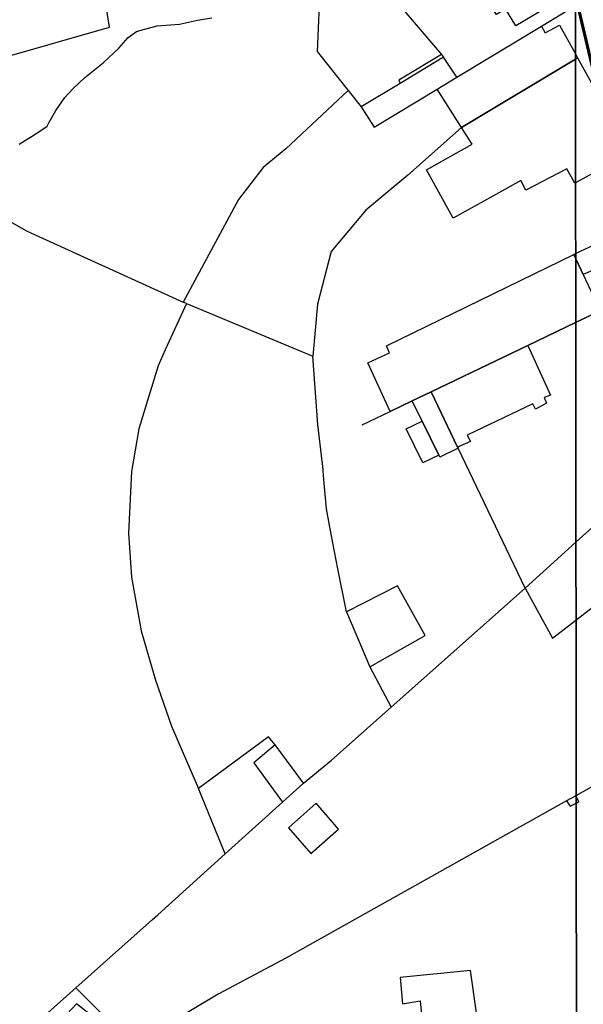
# Model space of a CAD drawing. Units: millimetres. Extents: x 287666 to 290365, y 1666020 to 1668931.
# Drawn here: x 289287 to 289400, y 1667240 to 1667437 of the extents above; entities that cross this region are included whole.
import ezdxf

# ---------------------------------------------------------------- set-up
doc = ezdxf.new("R2010")
doc.units = ezdxf.units.MM
doc.header["$MEASUREMENT"] = 0
doc.layers.add('_traçado viário por coordenadas', color=7, linetype='Continuous', lineweight=60)
doc.layers.add('Rio_Perene', color=5, linetype='Continuous', lineweight=25)
for name, color, linetype in [('Cerca', 8, 'Cerca'), ('Edificacoes', 2, 'Continuous'), ('Muro_Grade', 8, 'Continuous')]:
    doc.layers.add(name, color=color, linetype=linetype)
doc.layers.add('Malha', color=7, linetype='Continuous', plot=False)
doc.styles.get("Standard").update_dxf_attribs({"font": 'arial.ttf'})
doc.linetypes.add('Cerca', pattern='A,10,0,["X",Standard,S=1,R=0,X=0,Y=-0.5],0.1', length=10.1)

msp = doc.modelspace()

# ---------------------------------------------------------------- linework, layer by layer
at = {"layer": '_traçado viário por coordenadas'}
msp.add_line((289378.165, 1667528.522), (289407.323, 1667404.148), dxfattribs=at)
at = {"layer": 'Cerca', "flags": 128}
for points in [[(289346.932, 1667430.298), (289353.094, 1667422.515)], [(289353.094, 1667422.515), (289340.63, 1667410.821), (289336.138, 1667407.089), (289331.216, 1667400.677), (289320.161, 1667380.179)], [(289353.094, 1667422.515), (289355.715, 1667419.204)], [(289375.788, 1667415.135), (289365.029, 1667405.569), (289356.676, 1667398.536), (289349.753, 1667390.323), (289347.002, 1667379.738), (289346.032, 1667369.394)], [(289265.17, 1667407.9), (289288.829, 1667394.414), (289290.58, 1667393.624), (289320.161, 1667380.179)], [(289320.822, 1667379.878), (289316.52, 1667370.665), (289315.139, 1667367.424), (289313.269, 1667361.381), (289311.268, 1667354.849), (289309.817, 1667346.315), (289309.187, 1667333.98), (289309.797, 1667325.197), (289311.718, 1667314.423), (289314.579, 1667304.579), (289317.801, 1667295.365), (289322.092, 1667285.521), (289323.173, 1667282.91)], [(289320.822, 1667379.878), (289320.161, 1667380.179)], [(289320.822, 1667379.878), (289346.032, 1667369.394)], [(289352.764, 1667318.244), (289351.034, 1667326.838), (289349.743, 1667333.77), (289348.803, 1667338.802), (289348.243, 1667344.715), (289348.062, 1667347.396), (289347.952, 1667348.346), (289347.082, 1667355.689), (289346.032, 1667369.394)], [(289398.642, 1667332.159), (289398.642, 1667332.16), (289416.269, 1667348.056), (289428.244, 1667358.76)], [(289398.657, 1667316.589), (289398.662, 1667316.593), (289405.795, 1667322.106), (289426.173, 1667337.102), (289434.747, 1667343.744)], [(289388.478, 1667322.996), (289398.642, 1667332.159)], [(289388.478, 1667322.996), (289361.718, 1667299.177)], [(289388.478, 1667322.996), (289393.951, 1667312.962), (289398.657, 1667316.589)], [(289398.691, 1667281.509), (289398.692, 1667281.51), (289401.804, 1667283.25), (289409.157, 1667287.482), (289417.39, 1667292.063), (289420.419, 1667293.748), (289449.633, 1667310.001)], [(289357.426, 1667307.22), (289361.718, 1667299.177)], [(289344.221, 1667283.931), (289349.763, 1667288.532), (289361.718, 1667299.177)], [(289338.539, 1667291.604), (289337.168, 1667293.224), (289323.173, 1667282.91)], [(289328.555, 1667269.815), (289323.173, 1667282.91)], [(289396.802, 1667280.449), (289374.203, 1667267.764), (289340.67, 1667248.937), (289327.154, 1667241.784), (289310.047, 1667231.54), (289298.663, 1667243.014)], [(289398.612, 1667281.46), (289398.691, 1667281.509)], [(289339.979, 1667280.139), (289328.555, 1667269.815)], [(289298.663, 1667243.014), (289313.979, 1667256.67), (289315.049, 1667257.62), (289328.555, 1667269.815)], [(289298.663, 1667243.014), (289248.413, 1667198.207), (289241.24, 1667191.814)]]:
    msp.add_lwpolyline(points, dxfattribs=at)
at = {"layer": 'Edificacoes', "flags": 128}
for points in [[(289393.19, 1667439.302), (289386.648, 1667435.44), (289384.597, 1667438.812), (289382.756, 1667437.681), (289381.596, 1667439.592), (289390.019, 1667444.724)], [(289355.715, 1667419.204), (289358.297, 1667415.182), (289370.897, 1667422.786), (289374.84, 1667425.166), (289372.202, 1667429.178), (289363.519, 1667423.925)], [(289375.013, 1667351.147), (289369.707, 1667362.229), (289389.051, 1667371.5), (289393.59, 1667361.591), (289392.28, 1667361.101), (289392.78, 1667359.981), (289390.599, 1667358.8), (289390.039, 1667359.851), (289376.894, 1667353.578), (289377.574, 1667352.268)], [(289367.93, 1667356.389), (289365.946, 1667360.427), (289369.707, 1667362.229), (289375.013, 1667351.147), (289375.089, 1667350.975), (289371.462, 1667349.186), (289371.262, 1667349.597)], [(289371.262, 1667349.597), (289368.07, 1667348.026), (289364.729, 1667354.819), (289367.93, 1667356.389)], [(289352.764, 1667318.244), (289357.426, 1667307.22), (289368.521, 1667313.492), (289362.988, 1667323.406)], [(289339.979, 1667280.139), (289344.221, 1667283.931), (289338.539, 1667291.604), (289334.237, 1667288.062)], [(289346.742, 1667279.939), (289341.2, 1667275.017), (289345.682, 1667269.905), (289351.164, 1667274.757)], [(289367.88, 1667237.012), (289378.775, 1667238.052), (289377.604, 1667246.526), (289363.529, 1667245.105), (289364.019, 1667239.813), (289367.51, 1667240.433)], [(289298.813, 1667239.823), (289292.21, 1667232.79), (289295.942, 1667229.279), (289297.813, 1667231.28), (289298.873, 1667230.289), (289300.374, 1667231.89), (289300.074, 1667232.18), (289303.675, 1667236.012)]]:
    msp.add_lwpolyline(points, close=True, dxfattribs=at)
for points in [[(289375.788, 1667415.135), (289370.897, 1667422.786), (289374.84, 1667425.166), (289391.769, 1667435.381), (289392.48, 1667434.01), (289395.381, 1667435.57), (289398.548, 1667429.853)], [(289398.573, 1667404.038), (289398.572, 1667404.038), (289398.432, 1667403.958), (289396.872, 1667406.829), (289388.648, 1667402.597), (289387.658, 1667404.528), (289384.477, 1667402.727), (289374.133, 1667396.945), (289368.781, 1667406.609), (289377.944, 1667411.761), (289376.724, 1667413.662), (289375.788, 1667415.135), (289398.549, 1667428.754)], [(289398.549, 1667428.754), (289375.788, 1667415.135)], [(289398.548, 1667429.853), (289399.006, 1667429.027), (289398.549, 1667428.754)], [(289398.549, 1667428.754), (289399.006, 1667429.027)], [(289399.006, 1667429.027), (289409.517, 1667410.05), (289398.573, 1667404.038)], [(289398.586, 1667389.89), (289398.592, 1667389.892), (289410.03, 1667395.238)], [(289410.03, 1667395.238), (289411.948, 1667390.783), (289400.113, 1667385.691), (289399.713, 1667386.551), (289398.592, 1667388.982), (289398.587, 1667388.993)], [(289398.6, 1667376.077), (289389.051, 1667371.5), (289369.707, 1667362.229), (289365.946, 1667360.427), (289361.536, 1667358.313), (289357.056, 1667368.054), (289361.398, 1667370.055), (289360.777, 1667371.405), (289398.242, 1667389.732), (289398.587, 1667388.993)], [(289398.587, 1667388.993), (289398.242, 1667389.732), (289398.586, 1667389.89)], [(289398.587, 1667388.993), (289398.592, 1667388.982), (289399.713, 1667386.551), (289400.113, 1667385.691)], [(289400.113, 1667385.691), (289403.48, 1667378.416), (289398.6, 1667376.077)], [(289398.691, 1667281.302), (289398.612, 1667281.46), (289396.802, 1667280.449)], [(289396.802, 1667280.449), (289397.492, 1667279.349), (289398.692, 1667279.989)], [(289398.692, 1667279.989), (289398.692, 1667279.989), (289399.233, 1667280.279), (289398.692, 1667281.3), (289398.691, 1667281.302)]]:
    msp.add_lwpolyline(points, dxfattribs=at)
at = {"layer": 'Malha', "flags": 128}
for points in [[(288916.387, 1667703.813), (289398.284, 1667704.288), (289398.818, 1667150.018), (288916.945, 1667149.544), (288916.387, 1667703.813)], [(289398.284, 1667704.288), (289880.18, 1667704.741), (289880.69, 1667150.472), (289398.818, 1667150.018), (289398.284, 1667704.288)]]:
    msp.add_lwpolyline(points, close=True, dxfattribs=at)
at = {"layer": 'Muro_Grade', "flags": 128}
for points in [[(289355.936, 1667448.095), (289357.016, 1667447.105), (289371.784, 1667429.671)], [(289283.477, 1667428.898), (289305.406, 1667435.16), (289303.485, 1667447.365)], [(289347.528, 1667444.379), (289346.932, 1667430.298)], [(289355.715, 1667419.204), (289358.297, 1667415.182), (289370.897, 1667422.786), (289374.84, 1667425.166), (289391.769, 1667435.381), (289395.841, 1667437.841), (289398.539, 1667439.47)], [(289371.784, 1667429.671), (289363.258, 1667424.576), (289363.519, 1667423.925)], [(289371.784, 1667429.671), (289372.202, 1667429.178)], [(289398.6, 1667376.077), (289403.48, 1667378.416), (289418.72, 1667385.721)], [(289355.916, 1667355.619), (289361.536, 1667358.313), (289365.946, 1667360.427), (289369.707, 1667362.229), (289389.051, 1667371.5), (289398.6, 1667376.077)], [(289388.478, 1667322.996), (289375.089, 1667350.975)]]:
    msp.add_lwpolyline(points, dxfattribs=at)
at = {"layer": 'Rio_Perene', "flags": 128}
msp.add_lwpolyline([(289287.358, 1667411.741), (289289.789, 1667413.292), (289291.7, 1667414.512), (289292.981, 1667415.352), (289293.351, 1667416.153), (289294.681, 1667418.524), (289296.512, 1667421.125), (289298.053, 1667422.815), (289300.454, 1667425.106), (289304.155, 1667428.058), (289307.246, 1667430.969), (289309.137, 1667433.109), (289310.798, 1667434.3), (289311.498, 1667434.53), (289314.939, 1667435.42), (289319.401, 1667435.771), (289322.973, 1667436.561), (289325.884, 1667437.061)], dxfattribs=at)

doc.saveas('drawing.dxf')
